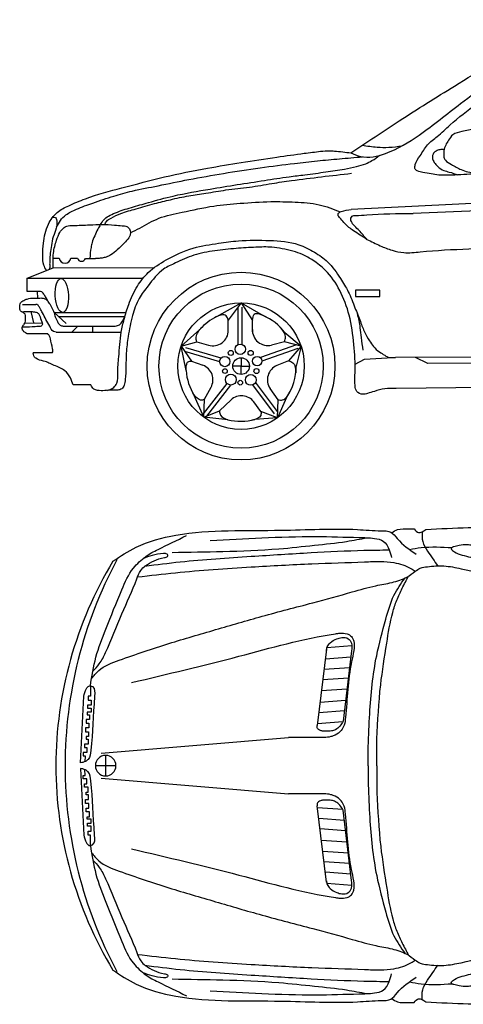
# Model space of a CAD drawing. Units: millimetres. Extents: x -8943.6 to -8917.7, y 21838.8 to 21868.4.
# Drawn here: x -8936.4 to -8934.7, y 21851.4 to 21855.2 of the extents above; entities that cross this region are included whole.
import ezdxf

# ---------------------------------------------------------------- set-up
doc = ezdxf.new("R2010")
doc.units = ezdxf.units.MM
doc.header["$LTSCALE"] = 0.5
doc.layers.add('aStavba-az_objekt', color=7, linetype='Continuous')

msp = doc.modelspace()

# ---------------------------------------------------------------- linework, layer by layer
at = {"layer": 'aStavba-az_objekt'}
for p, q in [((-8931.9597, 21854.6227), (-8935.157, 21854.4642)), ((-8932.0212, 21854.5678), (-8934.916, 21854.4493)), ((-8936.3156, 21854.2751), (-8936.2915, 21854.275)), ((-8936.2472, 21854.2749), (-8936.221, 21854.2748)), ((-8936.1899, 21854.2747), (-8936.1503, 21854.2746)), ((-8936.417, 21854.1979), (-8936.315, 21854.2373)), ((-8936.315, 21854.2373), (-8935.9231, 21854.2386)), ((-8936.417, 21854.1464), (-8936.417, 21854.1979)), ((-8936.417, 21854.1979), (-8935.9658, 21854.1979)), ((-8936.3712, 21854.1464), (-8936.417, 21854.1464)), ((-8936.3771, 21854.1464), (-8936.3766, 21854.1203)), ((-8935.0465, 21854.1517), (-8935.1413, 21854.1517)), ((-8935.1413, 21854.1517), (-8935.1413, 21854.1268)), ((-8935.0465, 21854.1268), (-8935.0465, 21854.1517)), ((-8936.435, 21854.0957), (-8936.3822, 21854.0957)), ((-8935.6789, 21854.0489), (-8935.5853, 21854.1016)), ((-8935.5853, 21854.1016), (-8935.6352, 21854.0344)), ((-8935.5853, 21854.1016), (-8935.4995, 21854.0525)), ((-8935.5853, 21854.1016), (-8935.5411, 21854.0335)), ((-8935.1413, 21854.1268), (-8935.0465, 21854.1268)), ((-8936.4016, 21854.0677), (-8936.3917, 21854.0238)), ((-8936.3121, 21854.0644), (-8936.032, 21854.0644)), ((-8936.3121, 21854.0644), (-8936.2648, 21854.021)), ((-8935.5972, 21854.0855), (-8935.5972, 21853.9395)), ((-8935.5823, 21854.0855), (-8935.5823, 21853.9406)), ((-8936.4254, 21854.0232), (-8936.358, 21854.0244)), ((-8936.2946, 21854.0483), (-8936.0367, 21854.0483)), ((-8935.6352, 21853.9903), (-8935.6352, 21854.0344)), ((-8935.5411, 21853.9894), (-8935.5411, 21854.0335)), ((-8936.3365, 21853.981), (-8936.4159, 21853.981)), ((-8936.3035, 21853.9877), (-8936.0508, 21853.9877)), ((-8936.2507, 21854.0109), (-8936.074, 21854.0109)), ((-8936.2194, 21854.0109), (-8936.2434, 21853.9877)), ((-8936.1623, 21854.0109), (-8936.1625, 21853.9877)), ((-8935.8185, 21853.9334), (-8935.7454, 21853.9987)), ((-8935.4152, 21853.9865), (-8935.3521, 21853.9334)), ((-8935.8185, 21853.9334), (-8935.7575, 21853.9507)), ((-8935.7575, 21853.9507), (-8935.712, 21853.937)), ((-8935.3699, 21853.9382), (-8935.51, 21853.8888)), ((-8935.4161, 21853.9506), (-8935.4672, 21853.9379)), ((-8935.3521, 21853.9334), (-8935.4161, 21853.9506)), ((-8936.3187, 21853.9072), (-8936.3925, 21853.9072)), ((-8935.7991, 21853.839), (-8935.8185, 21853.9334)), ((-8935.8185, 21853.9334), (-8935.7774, 21853.8748)), ((-8935.8049, 21853.914), (-8935.6685, 21853.8738)), ((-8935.8007, 21853.9283), (-8935.6643, 21853.8882)), ((-8935.365, 21853.9241), (-8935.5043, 21853.875)), ((-8935.3521, 21853.9334), (-8935.401, 21853.8765)), ((-8935.3521, 21853.9334), (-8935.3708, 21853.8559)), ((-8935.7774, 21853.8748), (-8935.7338, 21853.859)), ((-8935.5853, 21853.8882), (-8935.5853, 21853.8559)), ((-8935.401, 21853.8765), (-8935.4458, 21853.8583)), ((-8935.1422, 21853.864), (-8935.1057, 21853.8827)), ((-8935.1057, 21853.8827), (-8934.996, 21853.8894)), ((-8933.4338, 21853.8984), (-8934.9847, 21853.889)), ((-8934.8598, 21853.866), (-8934.9075, 21853.8895)), ((-8933.4719, 21853.8756), (-8934.8598, 21853.866)), ((-8935.5853, 21853.8559), (-8935.6176, 21853.8559)), ((-8935.5853, 21853.8236), (-8935.5853, 21853.8559)), ((-8935.5853, 21853.8559), (-8935.553, 21853.8559)), ((-8935.7306, 21853.6706), (-8935.6395, 21853.7881)), ((-8935.4432, 21853.6793), (-8935.5286, 21853.7932)), ((-8936.1692, 21853.783), (-8936.2374, 21853.783)), ((-8935.7278, 21853.728), (-8935.7021, 21853.7737)), ((-8935.7187, 21853.6615), (-8935.625, 21853.7824)), ((-8935.4551, 21853.6704), (-8935.5395, 21853.7828)), ((-8935.4415, 21853.7251), (-8935.4722, 21853.7688)), ((-8933.3006, 21853.7838), (-8934.9832, 21853.7693)), ((-8935.7296, 21853.657), (-8935.767, 21853.7418)), ((-8935.7296, 21853.657), (-8935.7278, 21853.728)), ((-8935.6695, 21853.6817), (-8935.6241, 21853.7245)), ((-8935.508, 21853.68), (-8935.5354, 21853.7167)), ((-8935.4087, 21853.7342), (-8935.444, 21853.6548)), ((-8935.444, 21853.6548), (-8935.4415, 21853.7251)), ((-8935.7296, 21853.657), (-8935.6695, 21853.6817)), ((-8935.444, 21853.6548), (-8935.508, 21853.68)), ((-8935.6368, 21853.6477), (-8935.7296, 21853.657)), ((-8935.444, 21853.6548), (-8935.5317, 21853.6482)), ((-8935.2527, 21852.7557), (-8935.2891, 21852.4598)), ((-8935.1546, 21852.7686), (-8935.2514, 21852.7614)), ((-8935.1589, 21852.7247), (-8935.2574, 21852.7174)), ((-8935.1558, 21852.7491), (-8935.1887, 21852.4764)), ((-8935.1639, 21852.6839), (-8935.2624, 21852.6765)), ((-8935.1685, 21852.6436), (-8935.2674, 21852.6362)), ((-8936.1709, 21852.6133), (-8936.1709, 21852.5727)), ((-8935.1737, 21852.601), (-8935.2726, 21852.5936)), ((-8936.2095, 21852.3138), (-8936.1964, 21852.5727)), ((-8936.1709, 21852.5727), (-8936.18, 21852.5727)), ((-8936.18, 21852.5727), (-8936.18, 21852.5572)), ((-8936.1673, 21852.5381), (-8936.1821, 21852.5381)), ((-8936.1821, 21852.5381), (-8936.1821, 21852.5268)), ((-8936.1821, 21852.5268), (-8936.168, 21852.5268)), ((-8936.18, 21852.5572), (-8936.1673, 21852.5572)), ((-8936.168, 21852.5268), (-8936.168, 21852.5112)), ((-8936.1673, 21852.5572), (-8936.1673, 21852.5381)), ((-8935.1791, 21852.556), (-8935.2782, 21852.5486)), ((-8936.168, 21852.5112), (-8936.1835, 21852.5112)), ((-8936.1835, 21852.5112), (-8936.1835, 21852.5013)), ((-8936.1835, 21852.5013), (-8936.1744, 21852.5013)), ((-8936.1744, 21852.5013), (-8936.1744, 21852.483)), ((-8935.1839, 21852.5162), (-8935.2831, 21852.5089)), ((-8936.1772, 21852.4505), (-8936.1892, 21852.4505)), ((-8936.1892, 21852.4505), (-8936.1892, 21852.4342)), ((-8936.1744, 21852.483), (-8936.1871, 21852.483)), ((-8936.1871, 21852.483), (-8936.1871, 21852.4688)), ((-8936.1871, 21852.4688), (-8936.1772, 21852.4688)), ((-8936.1772, 21852.4688), (-8936.1772, 21852.4505)), ((-8935.1903, 21852.4736), (-8935.2883, 21852.4663)), ((-8936.1892, 21852.4342), (-8936.1779, 21852.4342)), ((-8936.1779, 21852.4165), (-8936.1871, 21852.4165)), ((-8936.1871, 21852.4165), (-8936.1871, 21852.4067)), ((-8936.1779, 21852.4342), (-8936.1779, 21852.4165)), ((-8936.1285, 21852.3519), (-8935.4004, 21852.4124)), ((-8935.0575, 21852.3031), (-8935.0575, 21852.4071)), ((-8936.1793, 21852.3869), (-8936.1934, 21852.3869)), ((-8936.1934, 21852.3869), (-8936.1934, 21852.3742)), ((-8936.1934, 21852.3742), (-8936.185, 21852.3742)), ((-8936.1871, 21852.4067), (-8936.1793, 21852.4067)), ((-8936.185, 21852.3742), (-8936.185, 21852.3544)), ((-8936.1793, 21852.4067), (-8936.1793, 21852.3869)), ((-8935.0914, 21852.3031), (-8935.0914, 21852.3779)), ((-8936.185, 21852.3544), (-8936.1984, 21852.3544)), ((-8936.1984, 21852.3544), (-8936.1984, 21852.3409)), ((-8936.1984, 21852.3409), (-8936.1984, 21852.3409)), ((-8936.1984, 21852.3409), (-8936.1914, 21852.3409)), ((-8936.1914, 21852.3409), (-8936.1923, 21852.3186)), ((-8936.1115, 21852.3429), (-8936.1115, 21852.2633)), ((-8936.2095, 21852.2925), (-8936.1964, 21852.0335)), ((-8936.0717, 21852.3031), (-8936.1513, 21852.3031)), ((-8935.0914, 21852.3031), (-8935.0914, 21852.2283)), ((-8935.0575, 21852.3031), (-8935.0575, 21852.1991)), ((-8936.1984, 21852.2519), (-8936.1984, 21852.2653)), ((-8936.1984, 21852.2653), (-8936.1984, 21852.2653)), ((-8936.1984, 21852.2653), (-8936.1914, 21852.2653)), ((-8936.1914, 21852.2653), (-8936.1923, 21852.2877)), ((-8936.1285, 21852.2544), (-8935.4004, 21852.1938)), ((-8936.185, 21852.2519), (-8936.1984, 21852.2519)), ((-8936.1934, 21852.2194), (-8936.1934, 21852.2321)), ((-8936.1934, 21852.2321), (-8936.185, 21852.2321)), ((-8936.1793, 21852.2194), (-8936.1934, 21852.2194)), ((-8936.185, 21852.2321), (-8936.185, 21852.2519)), ((-8936.1793, 21852.1996), (-8936.1793, 21852.2194)), ((-8936.1871, 21852.1897), (-8936.1871, 21852.1996)), ((-8936.1871, 21852.1996), (-8936.1793, 21852.1996)), ((-8936.1779, 21852.1897), (-8936.1871, 21852.1897)), ((-8936.1779, 21852.172), (-8936.1779, 21852.1897)), ((-8936.1892, 21852.1558), (-8936.1892, 21852.172)), ((-8936.1892, 21852.172), (-8936.1779, 21852.172)), ((-8936.1772, 21852.1558), (-8936.1892, 21852.1558)), ((-8936.1772, 21852.1374), (-8936.1772, 21852.1558)), ((-8935.2527, 21851.8506), (-8935.2891, 21852.1464)), ((-8935.1903, 21852.1326), (-8935.2883, 21852.1399)), ((-8936.1871, 21852.1233), (-8936.1871, 21852.1374)), ((-8936.1871, 21852.1374), (-8936.1772, 21852.1374)), ((-8936.1744, 21852.1233), (-8936.1871, 21852.1233)), ((-8936.1835, 21852.095), (-8936.1835, 21852.1049)), ((-8936.1835, 21852.1049), (-8936.1744, 21852.1049)), ((-8936.1744, 21852.1049), (-8936.1744, 21852.1233)), ((-8935.1558, 21851.8572), (-8935.1887, 21852.1298)), ((-8936.168, 21852.095), (-8936.1835, 21852.095)), ((-8936.1821, 21852.0682), (-8936.1821, 21852.0795)), ((-8936.1821, 21852.0795), (-8936.168, 21852.0795)), ((-8936.1673, 21852.0682), (-8936.1821, 21852.0682)), ((-8936.168, 21852.0795), (-8936.168, 21852.095)), ((-8936.1673, 21852.0491), (-8936.1673, 21852.0682)), ((-8935.1839, 21852.09), (-8935.2831, 21852.0974)), ((-8936.18, 21852.0336), (-8936.18, 21852.0491)), ((-8936.18, 21852.0491), (-8936.1673, 21852.0491)), ((-8936.1709, 21852.0336), (-8936.18, 21852.0336)), ((-8936.1709, 21851.9929), (-8936.1709, 21852.0336)), ((-8935.1791, 21852.0503), (-8935.2782, 21852.0577)), ((-8935.1737, 21852.0053), (-8935.2726, 21852.0126)), ((-8935.1685, 21851.9627), (-8935.2674, 21851.97)), ((-8935.1639, 21851.9224), (-8935.2624, 21851.9297)), ((-8935.1589, 21851.8815), (-8935.2574, 21851.8889)), ((-8935.1546, 21851.8377), (-8935.2514, 21851.8449))]:
    msp.add_line(p, q, dxfattribs=at)
for centre, radius in [((-8935.5853, 21853.8559), 0.3648), ((-8935.5853, 21853.8559), 0.319), ((-8935.5853, 21853.8559), 0.2457), ((-8935.5885, 21853.9215), 0.0201), ((-8935.6252, 21853.9071), 0.00974), ((-8935.548, 21853.9071), 0.00989), ((-8935.6485, 21853.8738), 0.0201), ((-8935.5853, 21853.8559), 0.0323), ((-8935.5227, 21853.8755), 0.0184), ((-8935.648, 21853.8368), 0.00903), ((-8935.625, 21853.8036), 0.0212), ((-8935.5475, 21853.8023), 0.021), ((-8935.5255, 21853.8368), 0.00969), ((-8935.5883, 21853.7916), 0.00912)]:
    msp.add_circle(centre, radius, dxfattribs=at)
for centre, radius, start, end in [((-8936.2693, 21854.278), 0.0224, 187.6361, 352.0297), ((-8936.2055, 21854.2794), 0.0162, 196.4329, 343.2329), ((-8935.5853, 21853.8559), 0.2145, 37.5097, 66.4138), ((-8935.5853, 21853.8559), 0.2145, 115.8796, 138.2729), ((-8935.6948, 21853.9942), 0.0597, 253.2358, 0.5225), ((-8935.4816, 21853.9958), 0.0597, 177.1027, 283.9552), ((-8935.5853, 21853.8559), 0.2145, 184.5154, 212.1272), ((-8935.7541, 21853.8029), 0.0597, 330.68, 70.1094), ((-8935.4233, 21853.803), 0.0597, 112.1417, 214.968), ((-8935.5853, 21853.8559), 0.2145, 325.444, 360), ((-8935.5832, 21853.681), 0.0597, 36.6992, 133.2563), ((-8935.5853, 21853.8559), 0.2145, 256.0989, 284.4739), ((-8934.7586, 21852.2996), 1.5465, 148.9345, 179.8703), ((-8934.5814, 21852.3035), 1.6876, 151.7291, 180.0119), ((-8936.1115, 21852.3031), 0.0398, 0, 180), ((-8934.7586, 21852.3066), 1.5465, 180.1297, 211.0655), ((-8934.5814, 21852.3028), 1.6876, 179.9881, 208.2709), ((-8936.1115, 21852.3031), 0.0398, 180, 0)]:
    msp.add_arc(centre, radius, start, end, dxfattribs=at)
msp.add_ellipse((-8936.2816, 21854.1303), major_axis=(-0.0032, 0.0658), ratio=0.386321, dxfattribs=at)
for points in [[(-8935.1588, 21854.6846), (-8935.1211, 21854.6707), (-8935.0239, 21854.6826), (-8934.893, 21854.754), (-8934.7323, 21854.8769), (-8934.5022, 21855.0295), (-8934.3713, 21855.0969), (-8934.2642, 21855.1366), (-8934.0737, 21855.1683), (-8933.8139, 21855.1901), (-8933.3074, 21855.202), (-8932.7693, 21855.192), (-8932.2675, 21855.1524)], [(-8934.9104, 21854.6235), (-8934.9086, 21854.6389), (-8934.8896, 21854.6734), (-8934.8605, 21854.7161), (-8934.8232, 21854.7479), (-8934.7733, 21854.7933), (-8934.6695, 21854.8745), (-8934.5769, 21854.9372), (-8934.4987, 21854.9926), (-8934.3988, 21855.0489), (-8934.3534, 21855.0706), (-8934.285, 21855.0991), (-8934.2359, 21855.1109), (-8934.1759, 21855.1236), (-8934.0896, 21855.1354), (-8933.9633, 21855.1472), (-8933.744, 21855.16), (-8933.4715, 21855.1627), (-8933.0518, 21855.1624), (-8932.8184, 21855.156), (-8932.6927, 21855.1428), (-8932.5849, 21855.1202), (-8932.5151, 21855.0946), (-8932.4521, 21855.0555), (-8932.3967, 21855.0165), (-8932.3433, 21854.9724), (-8932.3002, 21854.9262), (-8932.2612, 21854.8842), (-8932.2455, 21854.8601), (-8932.2429, 21854.841), (-8932.2429, 21854.8192), (-8932.2534, 21854.7975), (-8932.2706, 21854.7694), (-8932.2877, 21854.7464), (-8932.3009, 21854.7319), (-8932.3174, 21854.7253), (-8932.3319, 21854.7207), (-8932.3615, 21854.7181), (-8932.44, 21854.7135)], [(-8935.1588, 21854.6846), (-8934.9704, 21854.8095), (-8934.7561, 21854.9443), (-8934.4645, 21855.1088), (-8934.407, 21855.1346)], [(-8934.63, 21854.7743), (-8934.6763, 21854.7761), (-8934.7273, 21854.7678), (-8934.7625, 21854.7548), (-8934.7792, 21854.7335), (-8934.7903, 21854.715), (-8934.7968, 21854.6928), (-8934.7968, 21854.6678), (-8934.7913, 21854.6557), (-8934.7681, 21854.64), (-8934.7301, 21854.6196), (-8934.7042, 21854.6106), (-8934.6744, 21854.6099), (-8934.627, 21854.6273)], [(-8935.1143, 21854.7144), (-8935.0567, 21854.7072), (-8935.0111, 21854.7065), (-8934.9597, 21854.7118)], [(-8936.3416, 21854.227), (-8936.3517, 21854.2481), (-8936.3559, 21854.2865), (-8936.3534, 21854.3335), (-8936.3337, 21854.4072), (-8936.3, 21854.4528), (-8936.255, 21854.4792), (-8936.1903, 21854.5065), (-8936.0481, 21854.5486), (-8935.8829, 21854.5909), (-8935.7153, 21854.6252), (-8935.5851, 21854.647), (-8935.4461, 21854.6681), (-8935.34, 21854.6829), (-8935.2761, 21854.6907), (-8935.2421, 21854.6929), (-8935.2221, 21854.6919), (-8935.1588, 21854.6846)], [(-8936.3024, 21854.3957), (-8936.2871, 21854.4221), (-8936.266, 21854.4435), (-8936.2248, 21854.4657), (-8936.1609, 21854.4898), (-8936.0802, 21854.5167), (-8936.0078, 21854.5363), (-8935.9077, 21854.5569), (-8935.7883, 21854.5809), (-8935.6535, 21854.6048), (-8935.5112, 21854.6269), (-8935.3772, 21854.6438), (-8935.2889, 21854.6535), (-8935.203, 21854.6617), (-8935.1136, 21854.6693)], [(-8936.131, 21854.406), (-8936.119, 21854.4242), (-8936.101, 21854.4387), (-8936.0735, 21854.4517), (-8936.0116, 21854.4726), (-8935.9452, 21854.4916), (-8935.8488, 21854.517), (-8935.7052, 21854.5441), (-8935.6008, 21854.5611), (-8935.4943, 21854.5776), (-8935.3984, 21854.5921), (-8935.3375, 21854.5995), (-8935.2554, 21854.6106), (-8935.1835, 21854.6216), (-8935.137, 21854.632), (-8935.1011, 21854.6425), (-8935.0766, 21854.6545), (-8935.0461, 21854.6755)], [(-8934.7959, 21854.6978), (-8934.8128, 21854.6969), (-8934.8275, 21854.6917), (-8934.837, 21854.684), (-8934.8409, 21854.6749), (-8934.8409, 21854.662), (-8934.8344, 21854.6477), (-8934.821, 21854.6313), (-8934.7969, 21854.6162), (-8934.7762, 21854.6102), (-8934.7428, 21854.5991)], [(-8936.1147, 21854.406), (-8936.1074, 21854.4192), (-8936.0906, 21854.4311), (-8936.052, 21854.4489), (-8935.9932, 21854.4673), (-8935.922, 21854.4873), (-8935.8601, 21854.5026), (-8935.7886, 21854.5177), (-8935.7222, 21854.5278), (-8935.6441, 21854.5405), (-8935.5527, 21854.5517), (-8935.4655, 21854.5658), (-8935.389, 21854.577), (-8935.1561, 21854.6054)], [(-8934.6736, 21854.6027), (-8934.766, 21854.5981), (-8934.817, 21854.5985), (-8934.8466, 21854.6027), (-8934.8787, 21854.6088), (-8934.9005, 21854.6148), (-8934.9068, 21854.6183), (-8934.9104, 21854.6235)], [(-8935.0964, 21854.3485), (-8935.0445, 21854.3238), (-8934.9982, 21854.3059), (-8934.9533, 21854.297), (-8934.889, 21854.2999), (-8934.5122, 21854.3164), (-8933.7433, 21854.3507), (-8933.272, 21854.3732), (-8933.2467, 21854.3752), (-8933.2252, 21854.3814), (-8933.2021, 21854.3952), (-8933.1109, 21854.4522), (-8933.0578, 21854.4815), (-8933.0148, 21854.5038), (-8932.9786, 21854.5168), (-8932.9325, 21854.5305)], [(-8936.0148, 21854.3743), (-8935.9791, 21854.3926), (-8935.9048, 21854.4303), (-8935.8139, 21854.4539), (-8935.6916, 21854.4781), (-8935.5889, 21854.4887), (-8935.4701, 21854.4952), (-8935.3751, 21854.4934), (-8935.2817, 21854.4833), (-8935.2006, 21854.455)], [(-8936.317, 21854.4348), (-8936.3059, 21854.433), (-8936.3019, 21854.4252), (-8936.3009, 21854.413), (-8936.3032, 21854.3917), (-8936.3151, 21854.3588), (-8936.3223, 21854.325), (-8936.3266, 21854.2943), (-8936.3286, 21854.2657), (-8936.3289, 21854.2496), (-8936.3289, 21854.2398), (-8936.3313, 21854.231)], [(-8935.0964, 21854.3485), (-8935.1268, 21854.3826), (-8935.1434, 21854.3998), (-8935.1541, 21854.4128), (-8935.1582, 21854.4223), (-8935.1582, 21854.4312), (-8935.1541, 21854.4384), (-8935.1398, 21854.4413), (-8935.0965, 21854.4437), (-8934.916, 21854.4493)], [(-8936.131, 21854.406), (-8936.1421, 21854.3885), (-8936.154, 21854.3627), (-8936.1641, 21854.3366), (-8936.1683, 21854.317), (-8936.1731, 21854.2746)], [(-8936.1045, 21853.7616), (-8936.0802, 21853.7726), (-8936.0682, 21853.7895), (-8936.0647, 21853.8288), (-8936.0605, 21853.8914), (-8936.0506, 21853.9885), (-8936.0394, 21854.0384), (-8936.0218, 21854.0954), (-8935.988, 21854.1668), (-8935.9458, 21854.2195), (-8935.8761, 21854.2687), (-8935.7709, 21854.3145), (-8935.6724, 21854.3335), (-8935.5957, 21854.3427), (-8935.4732, 21854.3441), (-8935.361, 21854.3279), (-8935.2998, 21854.2984), (-8935.2492, 21854.2611), (-8935.1992, 21854.1964), (-8935.1689, 21854.1451), (-8935.1427, 21854.0828), (-8935.1216, 21854.0287), (-8935.1047, 21853.9872), (-8935.0864, 21853.9541), (-8935.0709, 21853.9323), (-8935.0477, 21853.9112), (-8935.0273, 21853.8979), (-8935.0097, 21853.8894), (-8934.9956, 21853.8894), (-8934.9847, 21853.889)], [(-8934.9832, 21853.7693), (-8935.0266, 21853.7675), (-8935.0673, 21853.7577), (-8935.0942, 21853.7496), (-8935.1113, 21853.7463), (-8935.1358, 21853.7577), (-8935.1423, 21853.7789), (-8935.1423, 21853.8318), (-8935.1472, 21853.9393), (-8935.1653, 21854.0538), (-8935.2019, 21854.1499), (-8935.2582, 21854.2289), (-8935.3056, 21854.2666), (-8935.3464, 21854.2894), (-8935.3839, 21854.3024), (-8935.4262, 21854.3122), (-8935.4654, 21854.3179), (-8935.5273, 21854.3179), (-8935.6047, 21854.313), (-8935.6878, 21854.3041), (-8935.7688, 21854.2869), (-8935.8405, 21854.2568), (-8935.8862, 21854.2324), (-8935.9465, 21854.168), (-8935.9815, 21854.1184), (-8936.0069, 21854.0521), (-8936.024, 21853.9715), (-8936.0313, 21853.9063), (-8936.0354, 21853.8035), (-8936.0395, 21853.782), (-8936.0484, 21853.7679), (-8936.0641, 21853.7626), (-8936.0866, 21853.7626), (-8936.1434, 21853.7615), (-8936.1569, 21853.7665), (-8936.1692, 21853.783)], [(-8936.3289, 21854.0976), (-8936.3458, 21854.1267), (-8936.3544, 21854.139), (-8936.3596, 21854.1449), (-8936.3712, 21854.1464)], [(-8936.4159, 21853.981), (-8936.4289, 21853.9898), (-8936.435, 21853.9987), (-8936.435, 21854.0103), (-8936.4279, 21854.0191), (-8936.4243, 21854.0256), (-8936.4226, 21854.0458), (-8936.4248, 21854.0576), (-8936.4349, 21854.0659), (-8936.4428, 21854.0712), (-8936.4445, 21854.0839), (-8936.4428, 21854.1014), (-8936.4287, 21854.1115), (-8936.417, 21854.1167), (-8936.3897, 21854.12), (-8936.3678, 21854.1205), (-8936.3507, 21854.1192), (-8936.3388, 21854.1108), (-8936.3261, 21854.0929), (-8936.3108, 21854.0605), (-8936.3055, 21854.0429), (-8936.3002, 21854.032), (-8936.2937, 21854.0197), (-8936.2827, 21854.0131), (-8936.2761, 21854.0118), (-8936.2507, 21854.0109)], [(-8936.3035, 21853.9877), (-8936.3143, 21853.9907), (-8936.3289, 21854.0108), (-8936.3435, 21854.0365), (-8936.3569, 21854.0631), (-8936.3657, 21854.0792), (-8936.3722, 21854.0906), (-8936.3759, 21854.0945), (-8936.3782, 21854.0951), (-8936.3822, 21854.0957)], [(-8936.4379, 21854.0675), (-8936.4061, 21854.0678), (-8936.3883, 21854.0668), (-8936.3746, 21854.0622), (-8936.368, 21854.053), (-8936.3598, 21854.0281), (-8936.3568, 21854.0189), (-8936.3598, 21854.0133), (-8936.373, 21854.0098), (-8936.3975, 21854.0082), (-8936.4359, 21854.0076)], [(-8935.6352, 21854.0344), (-8935.6429, 21854.0514), (-8935.689, 21854.0437)], [(-8935.5411, 21854.0335), (-8935.534, 21854.0575), (-8935.4884, 21854.0472)], [(-8935.1338, 21854.0601), (-8935.1232, 21854.0051), (-8935.1185, 21853.9668), (-8935.1122, 21853.9179)], [(-8936.074, 21854.0109), (-8936.058, 21854.0168), (-8936.0365, 21854.0489)], [(-8936.3187, 21853.9072), (-8936.3164, 21853.9157), (-8936.3175, 21853.9235), (-8936.3261, 21853.9623), (-8936.3292, 21853.9727), (-8936.3365, 21853.981)], [(-8935.7575, 21853.9507), (-8935.7596, 21853.9682), (-8935.7375, 21854.007)], [(-8935.4161, 21853.9506), (-8935.4129, 21853.9695), (-8935.4285, 21854.0022)], [(-8936.2374, 21853.783), (-8936.2486, 21853.8101), (-8936.2701, 21853.8381), (-8936.3112, 21853.8587), (-8936.3524, 21853.8755), (-8936.3832, 21853.8867), (-8936.3907, 21853.896), (-8936.3925, 21853.9072)], [(-8935.7991, 21853.839), (-8935.7966, 21853.8634), (-8935.791, 21853.8725), (-8935.7774, 21853.8748)], [(-8935.401, 21853.8765), (-8935.3839, 21853.8691), (-8935.3724, 21853.8302)], [(-8935.7278, 21853.728), (-8935.7379, 21853.723), (-8935.7487, 21853.726), (-8935.7723, 21853.7509)], [(-8935.4415, 21853.7251), (-8935.4237, 21853.7248), (-8935.395, 21853.7569)], [(-8935.6695, 21853.6817), (-8935.6655, 21853.6648), (-8935.6368, 21853.6477)], [(-8935.508, 21853.68), (-8935.5089, 21853.6638), (-8935.5429, 21853.6456)], [(-8936.0834, 21853.0977), (-8935.9931, 21853.1521), (-8935.8388, 21853.1987), (-8935.4301, 21853.2182), (-8935.133, 21853.2208), (-8935.0409, 21853.2161), (-8935.0033, 21853.2104), (-8934.9786, 21853.1858), (-8934.9047, 21853.1248)], [(-8935.0001, 21853.2085), (-8934.9772, 21853.2205), (-8934.9336, 21853.2234), (-8934.9132, 21853.2234)], [(-8934.9132, 21853.2234), (-8934.8957, 21853.2089), (-8934.8676, 21853.2215)], [(-8934.8818, 21853.2119), (-8934.8793, 21853.1741), (-8934.8607, 21853.1369), (-8934.8203, 21853.079)], [(-8936.1709, 21852.6133), (-8936.149, 21852.7248), (-8936.111, 21852.8338), (-8936.0486, 21852.9868), (-8936.0032, 21853.0712), (-8935.9808, 21853.0948), (-8935.9555, 21853.1165), (-8935.9077, 21853.1435), (-8935.7975, 21853.1973)], [(-8935.8527, 21853.1322), (-8935.6563, 21853.1356), (-8935.4381, 21853.146), (-8935.3003, 21853.1597), (-8935.1751, 21853.1747), (-8935.0959, 21853.1891)], [(-8935.7051, 21853.1776), (-8935.5048, 21853.1883), (-8935.2955, 21853.1937), (-8935.1274, 21853.1901), (-8935.0666, 21853.1865), (-8935.0326, 21853.1758), (-8935.0094, 21853.1418), (-8935.0003, 21853.1116)], [(-8935.9592, 21853.0786), (-8935.8214, 21853.0953), (-8935.5459, 21853.1168), (-8935.3134, 21853.1311), (-8935.1077, 21853.14), (-8935.0094, 21853.1418)], [(-8934.9312, 21853.1433), (-8934.8853, 21853.1507), (-8934.7658, 21853.1507)], [(-8934.6865, 21853.1591), (-8934.7058, 21853.1612), (-8934.7385, 21853.1586), (-8934.7588, 21853.1535), (-8934.7637, 21853.1523), (-8934.7684, 21853.1473), (-8934.7638, 21853.1397), (-8934.7335, 21853.1241), (-8934.6691, 21853.1076), (-8934.6136, 21853.0967), (-8934.4518, 21853.0549), (-8934.31, 21853.0146), (-8934.2293, 21852.9986), (-8934.1579, 21852.9864), (-8934.0278, 21852.972), (-8933.9077, 21852.9663)], [(-8936.1613, 21852.6699), (-8936.136, 21852.6984), (-8936.1115, 21852.7427), (-8936.0484, 21852.8927), (-8935.9904, 21853.0287), (-8935.9753, 21853.062), (-8935.9574, 21853.0799), (-8935.9235, 21853.0991), (-8935.8832, 21853.1119), (-8935.8716, 21853.1165), (-8935.8703, 21853.1218), (-8935.8726, 21853.125), (-8935.8867, 21853.1274), (-8935.9312, 21853.1201), (-8935.9662, 21853.1081)], [(-8935.9876, 21853.0366), (-8935.8402, 21853.053), (-8935.5457, 21853.0756), (-8935.3099, 21853.0876), (-8935.1055, 21853.0951), (-8935.0439, 21853.0966), (-8934.9914, 21853.0921), (-8934.9253, 21853.0696), (-8934.9087, 21853.059)], [(-8936.1662, 21852.642), (-8936.1384, 21852.6727), (-8936.0584, 21852.7132), (-8935.8654, 21852.7778), (-8935.6841, 21852.8317), (-8935.5037, 21852.8838), (-8935.3065, 21852.936), (-8935.1531, 21852.9784), (-8935.0615, 21853.0025), (-8934.9988, 21853.0151), (-8934.9409, 21853.0363), (-8934.9087, 21853.059)], [(-8934.9087, 21853.059), (-8934.889, 21853.0704), (-8934.8608, 21853.0765), (-8934.7972, 21853.0792), (-8934.7303, 21853.0687), (-8934.5795, 21853.0323), (-8934.4422, 21852.9983), (-8934.3316, 21852.9667), (-8934.238, 21852.9435), (-8934.2102, 21852.9381), (-8934.1483, 21852.9296), (-8934.0242, 21852.9226), (-8933.7937, 21852.9172), (-8933.522, 21852.9126), (-8933.1472, 21852.9082), (-8932.858, 21852.9038), (-8932.506, 21852.9006), (-8932.3533, 21852.8984), (-8932.2721, 21852.9027), (-8932.1314, 21852.9265), (-8932.0022, 21852.9568), (-8931.8723, 21852.985), (-8931.8279, 21852.9947), (-8931.7998, 21853.0001), (-8931.7718, 21853.0016), (-8931.7526, 21853.0029), (-8931.7361, 21853.0056), (-8931.7147, 21853.0062)], [(-8935.0575, 21852.4071), (-8935.0428, 21852.6171), (-8935.0192, 21852.7794), (-8934.9962, 21852.8983), (-8934.9802, 21852.9462), (-8934.9592, 21852.9927), (-8934.9345, 21853.0401)], [(-8936.0104, 21852.6263), (-8935.5941, 21852.7283), (-8935.2187, 21852.816), (-8935.201, 21852.8182), (-8935.1734, 21852.8155), (-8935.156, 21852.8047), (-8935.1474, 21852.7864), (-8935.1474, 21852.7502), (-8935.1561, 21852.7063), (-8935.1794, 21852.4906), (-8935.1848, 21852.4607), (-8935.1963, 21852.4403), (-8935.2194, 21852.422), (-8935.2364, 21852.4159), (-8935.2901, 21852.4125), (-8935.3281, 21852.4125), (-8935.4004, 21852.4124)], [(-8936.1964, 21852.5727), (-8936.1858, 21852.6027), (-8936.177, 21852.6127), (-8936.1626, 21852.6102), (-8936.1545, 21852.5734), (-8936.1689, 21852.3621), (-8936.1795, 21852.3277), (-8936.1901, 21852.3196), (-8936.2095, 21852.3138)], [(-8936.1964, 21852.0335), (-8936.1858, 21852.0035), (-8936.177, 21851.9935), (-8936.1626, 21851.996), (-8936.1545, 21852.0329), (-8936.1689, 21852.2442), (-8936.1795, 21852.2786), (-8936.1901, 21852.2867), (-8936.2095, 21852.2925)], [(-8936.0104, 21851.9799), (-8935.5941, 21851.878), (-8935.2187, 21851.7903), (-8935.201, 21851.7881), (-8935.1734, 21851.7908), (-8935.156, 21851.8015), (-8935.1474, 21851.8199), (-8935.1474, 21851.8561), (-8935.1561, 21851.9), (-8935.1794, 21852.1156), (-8935.1848, 21852.1456), (-8935.1963, 21852.166), (-8935.2194, 21852.1843), (-8935.2364, 21852.1904), (-8935.2901, 21852.1938), (-8935.3281, 21852.1938), (-8935.4004, 21852.1938)], [(-8935.0575, 21852.1991), (-8935.0428, 21851.9891), (-8935.0192, 21851.8269), (-8934.9962, 21851.7079), (-8934.9802, 21851.6601), (-8934.9592, 21851.6135), (-8934.9345, 21851.5661)], [(-8936.1709, 21851.9929), (-8936.149, 21851.8814), (-8936.111, 21851.7725), (-8936.0486, 21851.6195), (-8936.0032, 21851.535), (-8935.9808, 21851.5115), (-8935.9555, 21851.4897), (-8935.9077, 21851.4628), (-8935.7975, 21851.4089)], [(-8936.1662, 21851.9643), (-8936.1384, 21851.9336), (-8936.0584, 21851.8931), (-8935.8654, 21851.8285), (-8935.6841, 21851.7745), (-8935.5037, 21851.7224), (-8935.3065, 21851.6702), (-8935.1531, 21851.6278), (-8935.0615, 21851.6037), (-8934.9988, 21851.5912), (-8934.9409, 21851.57), (-8934.9087, 21851.5472)], [(-8936.1613, 21851.9363), (-8936.136, 21851.9078), (-8936.1115, 21851.8636), (-8936.0484, 21851.7136), (-8935.9904, 21851.5776), (-8935.9753, 21851.5442), (-8935.9574, 21851.5263), (-8935.9235, 21851.5072), (-8935.8832, 21851.4944), (-8935.8716, 21851.4898), (-8935.8703, 21851.4845), (-8935.8726, 21851.4812), (-8935.8867, 21851.4789), (-8935.9312, 21851.4861), (-8935.9662, 21851.4982)], [(-8934.9087, 21851.5472), (-8934.889, 21851.5359), (-8934.8608, 21851.5298), (-8934.7972, 21851.527), (-8934.7303, 21851.5375), (-8934.5795, 21851.574), (-8934.4422, 21851.6079), (-8934.3316, 21851.6396), (-8934.238, 21851.6628), (-8934.2102, 21851.6682), (-8934.1483, 21851.6767), (-8934.0242, 21851.6836), (-8933.7937, 21851.6891), (-8933.522, 21851.6937), (-8933.1472, 21851.6981), (-8932.858, 21851.7024), (-8932.506, 21851.7057), (-8932.3533, 21851.7078), (-8932.2721, 21851.7035), (-8932.1314, 21851.6797), (-8932.0022, 21851.6494), (-8931.8723, 21851.6213), (-8931.8279, 21851.6116), (-8931.7998, 21851.6061), (-8931.7718, 21851.6047), (-8931.7526, 21851.6033), (-8931.7361, 21851.6007), (-8931.7147, 21851.6001)], [(-8934.6865, 21851.4472), (-8934.7058, 21851.4451), (-8934.7385, 21851.4476), (-8934.7588, 21851.4527), (-8934.7637, 21851.4539), (-8934.7684, 21851.459), (-8934.7638, 21851.4665), (-8934.7335, 21851.4822), (-8934.6691, 21851.4986), (-8934.6136, 21851.5096), (-8934.4518, 21851.5513), (-8934.31, 21851.5917), (-8934.2293, 21851.6076), (-8934.1579, 21851.6198), (-8934.0278, 21851.6342), (-8933.9077, 21851.6399)], [(-8935.9876, 21851.5697), (-8935.8402, 21851.5532), (-8935.5457, 21851.5307), (-8935.3099, 21851.5187), (-8935.1055, 21851.5112), (-8935.0439, 21851.5097), (-8934.9914, 21851.5142), (-8934.9253, 21851.5367), (-8934.9087, 21851.5472)], [(-8935.9592, 21851.5277), (-8935.8214, 21851.5109), (-8935.5459, 21851.4895), (-8935.3134, 21851.4752), (-8935.1077, 21851.4662), (-8935.0094, 21851.4644)], [(-8934.8818, 21851.3944), (-8934.8793, 21851.4321), (-8934.8607, 21851.4694), (-8934.8203, 21851.5273)], [(-8936.0834, 21851.5086), (-8935.9931, 21851.4542), (-8935.8388, 21851.4075), (-8935.4301, 21851.3881), (-8935.133, 21851.3855), (-8935.0409, 21851.3902), (-8935.0033, 21851.3958), (-8934.9786, 21851.4205), (-8934.9047, 21851.4814)], [(-8935.7051, 21851.4287), (-8935.5048, 21851.418), (-8935.2955, 21851.4126), (-8935.1274, 21851.4162), (-8935.0666, 21851.4198), (-8935.0326, 21851.4305), (-8935.0094, 21851.4644), (-8935.0003, 21851.4947)], [(-8935.8527, 21851.4741), (-8935.6563, 21851.4706), (-8935.4381, 21851.4603), (-8935.3003, 21851.4465), (-8935.1751, 21851.4316), (-8935.0959, 21851.4172)], [(-8934.9312, 21851.463), (-8934.8853, 21851.4555), (-8934.7658, 21851.4555)], [(-8935.0001, 21851.3978), (-8934.9772, 21851.3857), (-8934.9336, 21851.3828), (-8934.9132, 21851.3828)], [(-8934.9132, 21851.3828), (-8934.8957, 21851.3974), (-8934.8676, 21851.3848)]]:
    msp.add_spline(points, degree=3, dxfattribs=at)
for points, knots in [([(-8935.0964, 21854.3485), (-8935.1138, 21854.3595), (-8935.1433, 21854.3782), (-8935.1795, 21854.4035), (-8935.1945, 21854.4269), (-8935.2084, 21854.4369), (-8935.2089, 21854.4514), (-8935.1878, 21854.4611), (-8935.17, 21854.4638), (-8935.157, 21854.4642)], [0, 0, 0, 0, 0.01246034, 0.02120582, 0.0260111, 0.02921462, 0.03085485, 0.03364475, 0.04148521, 0.04148521, 0.04148521, 0.04148521]), ([(-8936.315, 21854.2373), (-8936.3157, 21854.2566), (-8936.3171, 21854.2934), (-8936.3047, 21854.3395), (-8936.2924, 21854.3732), (-8936.2776, 21854.3912), (-8936.2601, 21854.4031), (-8936.2243, 21854.4022), (-8936.1636, 21854.4058), (-8936.0989, 21854.407), (-8936.0513, 21854.4018), (-8936.03, 21854.4007), (-8936.0191, 21854.3916), (-8936.0149, 21854.3814), (-8936.0144, 21854.3727), (-8936.0171, 21854.3634), (-8936.024, 21854.3502), (-8936.0413, 21854.3312), (-8936.0644, 21854.309), (-8936.0875, 21854.2898), (-8936.108, 21854.2797), (-8936.1244, 21854.2753), (-8936.1384, 21854.2746), (-8936.1467, 21854.2746), (-8936.1503, 21854.2746)], [0, 0, 0, 0, 0.0115219, 0.0220737, 0.0285229, 0.0329556, 0.0359526, 0.0408532, 0.0537815, 0.0731637, 0.0793293, 0.0828817, 0.085661, 0.0872733, 0.0894985, 0.0907054, 0.0930724, 0.0984134, 0.1060513, 0.1124686, 0.1163524, 0.1197431, 0.1226105, 0.1247664, 0.1247664, 0.1247664, 0.1247664]), ([(-8934.8676, 21853.2215), (-8934.8125, 21853.2241), (-8934.7356, 21853.2276), (-8934.6586, 21853.23), (-8934.6368, 21853.2305)], [0, 0, 0, 0, 0.03334031, 0.04655404, 0.04655404, 0.04655404, 0.04655404]), ([(-8935.0914, 21852.3779), (-8935.0898, 21852.4203), (-8935.0847, 21852.5383), (-8935.0687, 21852.7052), (-8935.0272, 21852.8563), (-8934.9985, 21852.9617), (-8934.964, 21853.0104), (-8934.9485, 21853.0322)], [0.0150966, 0.0150966, 0.0150966, 0.0150966, 0.0407382, 0.0864628, 0.1158894, 0.1356581, 0.1517244, 0.1517244, 0.1517244, 0.1517244]), ([(-8935.2532, 21852.751), (-8935.2528, 21852.7556), (-8935.251, 21852.7666), (-8935.2374, 21852.7841), (-8935.2166, 21852.7956), (-8935.1925, 21852.8028), (-8935.168, 21852.8006), (-8935.1525, 21852.7767), (-8935.1546, 21852.7593), (-8935.1558, 21852.7491)], [0.02034572, 0.02034572, 0.02034572, 0.02034572, 0.02311181, 0.02703858, 0.03318568, 0.03720095, 0.04230664, 0.04664467, 0.05269274, 0.05269274, 0.05269274, 0.05269274]), ([(-8935.1887, 21852.4764), (-8935.1926, 21852.4696), (-8935.2002, 21852.4565), (-8935.2161, 21852.4426), (-8935.2346, 21852.4367), (-8935.2517, 21852.438), (-8935.2676, 21852.436), (-8935.2791, 21852.4409), (-8935.2912, 21852.4464), (-8935.2897, 21852.4551), (-8935.2891, 21852.4598)], [0, 0, 0, 0, 0.0047793, 0.00907583, 0.01243343, 0.01620274, 0.01939947, 0.0218185, 0.02387629, 0.02648605, 0.02648605, 0.02648605, 0.02648605]), ([(-8935.0914, 21852.2283), (-8935.0898, 21852.1859), (-8935.0847, 21852.068), (-8935.0687, 21851.901), (-8935.0272, 21851.75), (-8934.9985, 21851.6446), (-8934.964, 21851.5959), (-8934.9485, 21851.574)], [0.0150966, 0.0150966, 0.0150966, 0.0150966, 0.0407382, 0.0864628, 0.1158894, 0.1356581, 0.1517244, 0.1517244, 0.1517244, 0.1517244]), ([(-8935.1887, 21852.1298), (-8935.1926, 21852.1367), (-8935.2002, 21852.1498), (-8935.2161, 21852.1636), (-8935.2346, 21852.1696), (-8935.2517, 21852.1683), (-8935.2676, 21852.1703), (-8935.2791, 21852.1653), (-8935.2912, 21852.1598), (-8935.2897, 21852.1511), (-8935.2891, 21852.1464)], [0, 0, 0, 0, 0.0047793, 0.00907583, 0.01243343, 0.01620274, 0.01939947, 0.0218185, 0.02387629, 0.02648605, 0.02648605, 0.02648605, 0.02648605]), ([(-8935.2532, 21851.8552), (-8935.2528, 21851.8506), (-8935.251, 21851.8397), (-8935.2374, 21851.8222), (-8935.2166, 21851.8106), (-8935.1925, 21851.8034), (-8935.168, 21851.8057), (-8935.1525, 21851.8295), (-8935.1546, 21851.847), (-8935.1558, 21851.8572)], [0.02034572, 0.02034572, 0.02034572, 0.02034572, 0.02311181, 0.02703858, 0.03318568, 0.03720095, 0.04230664, 0.04664467, 0.05269274, 0.05269274, 0.05269274, 0.05269274]), ([(-8934.8676, 21851.3848), (-8934.8125, 21851.3822), (-8934.7356, 21851.3786), (-8934.6586, 21851.3763), (-8934.6368, 21851.3757)], [0, 0, 0, 0, 0.03334031, 0.04655404, 0.04655404, 0.04655404, 0.04655404])]:
    msp.add_open_spline(points, degree=3, knots=knots, dxfattribs=at)

doc.saveas('drawing.dxf')
